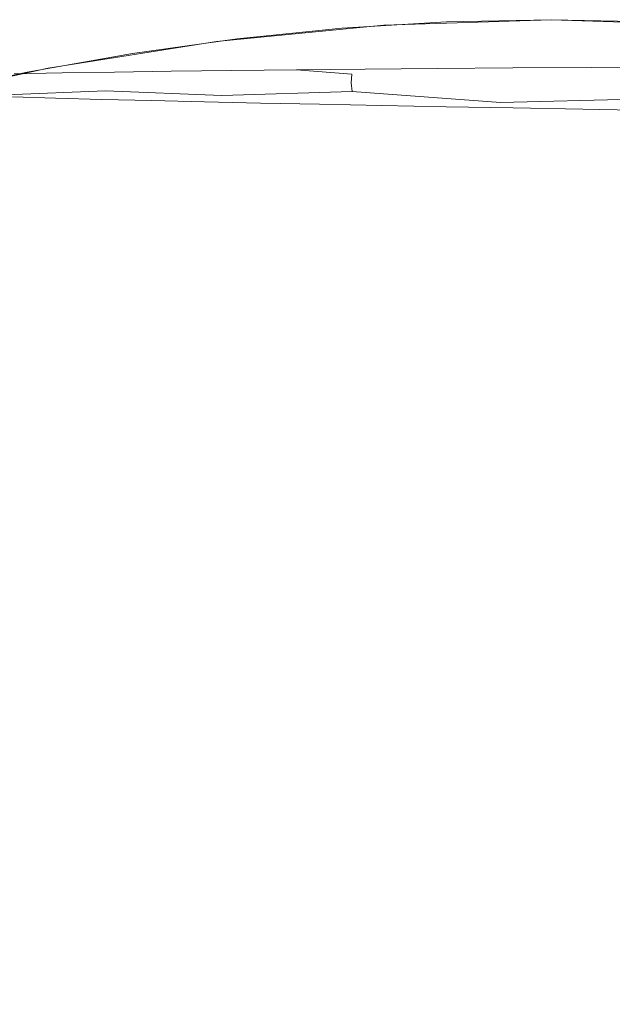
# Model space of a CAD drawing. Extents: x -105 to 105, y -188 to -1.
# Drawn here: x 64 to 68, y -28 to -21 of the extents above; entities that cross this region are included whole.
import ezdxf

# ---------------------------------------------------------------- set-up
doc = ezdxf.new("R2010")
doc.units = 0
doc.header["$LTSCALE"] = 500
doc.header["$MEASUREMENT"] = 0
doc.layers.add('EXC-CHROM', color=7, linetype='Continuous')

msp = doc.modelspace()

# ---------------------------------------------------------------- linework, layer by layer
at = {"layer": 'EXC-CHROM', "lineweight": 0}
for points, invisible_edges in [([(62.2713, -20.6479, -7.9933), (63.169, -20.6479, -7.0376), (63.7507, -20.6479, -8.0139), (62.2713, -20.6479, -7.9933)], 15), ([(63.7507, -20.6479, -8.0139), (63.1265, -20.6479, -9.3101), (62.2713, -20.6479, -7.9933), (63.7507, -20.6479, -8.0139)], 15), ([(64.1145, -20.6479, -10.5303), (62.63, -21.2992, -10.5209), (63.1265, -20.6479, -9.3101), (64.1145, -20.6479, -10.5303)], 15), ([(64.1145, -20.6479, -10.5303), (63.9263, -21.0175, -11.2693), (62.63, -21.2992, -10.5209), (64.1145, -20.6479, -10.5303)], 13), ([(64.1145, -20.6479, 9.5436), (63.1265, -20.6479, 8.3235), (62.957, -21.2213, 9.723), (64.1145, -20.6479, 9.5436)], 15), ([(63.766, -21.0483, 10.1901), (64.1145, -20.6479, 9.5436), (62.957, -21.2213, 9.723), (63.766, -21.0483, 10.1901)], 11), ([(63.7507, -20.6479, -8.0139), (64.411, -20.6479, -8.9388), (63.1265, -20.6479, -9.3101), (63.7507, -20.6479, -8.0139)], 15), ([(64.411, -20.6479, -8.9388), (64.1145, -20.6479, -10.5303), (63.1265, -20.6479, -9.3101), (64.411, -20.6479, -8.9388)], 15), ([(64.5115, -20.6479, 8.0797), (63.1265, -20.6479, 8.3235), (64.1145, -20.6479, 9.5436), (64.5115, -20.6479, 8.0797)], 15), ([(64.5115, -20.6479, 8.0797), (63.6193, -20.6479, 6.8221), (63.1265, -20.6479, 8.3235), (64.5115, -20.6479, 8.0797)], 15), ([(63.9815, -21.2461, -7.2541), (63.169, -20.6479, -7.0376), (63.6549, -21.2368, -6.6971), (63.9815, -21.2461, -7.2541)], 11), ([(63.169, -20.6479, -7.0376), (63.9815, -21.2461, -7.2541), (63.7507, -20.6479, -8.0139), (63.169, -20.6479, -7.0376)], 15), ([(63.6664, -21.0605, 6.0966), (63.6193, -20.6479, 6.8221), (64.032, -21.0537, 6.7138), (63.6664, -21.0605, 6.0966)], 11), ([(63.6193, -20.6479, 6.8221), (64.5115, -20.6479, 8.0797), (64.4314, -21.0471, 7.3115), (63.6193, -20.6479, 6.8221)], 15), ([(64.4314, -21.0471, 7.3115), (64.032, -21.0537, 6.7138), (63.6193, -20.6479, 6.8221), (64.4314, -21.0471, 7.3115)], 14), ([(63.7507, -20.6479, -8.0139), (64.3346, -21.2555, -7.7942), (64.7134, -21.2648, -8.316), (63.7507, -20.6479, -8.0139)], 13), ([(63.9815, -21.2461, -7.2541), (64.3346, -21.2555, -7.7942), (63.7507, -20.6479, -8.0139), (63.9815, -21.2461, -7.2541)], 14), ([(64.411, -20.6479, -8.9388), (63.7507, -20.6479, -8.0139), (64.7134, -21.2648, -8.316), (64.411, -20.6479, -8.9388)], 15), ([(64.1145, -20.6479, 9.5436), (63.766, -21.0483, 10.1901), (64.5681, -20.9058, 10.6532), (64.1145, -20.6479, 9.5436)], 13), ([(65.2248, -20.6479, -11.6405), (63.9263, -21.0175, -11.2693), (64.1145, -20.6479, -10.5303), (65.2248, -20.6479, -11.6405)], 15), ([(65.2079, -20.8137, -12.0093), (63.9263, -21.0175, -11.2693), (65.2248, -20.6479, -11.6405), (65.2079, -20.8137, -12.0093)], 14), ([(65.9491, -20.6479, -10.6095), (64.1145, -20.6479, -10.5303), (65.1455, -20.6479, -9.8059), (65.9491, -20.6479, -10.6095)], 15), ([(64.411, -20.6479, -8.9388), (65.1455, -20.6479, -9.8059), (64.1145, -20.6479, -10.5303), (64.411, -20.6479, -8.9388)], 15), ([(65.9491, -20.6479, -10.6095), (65.2248, -20.6479, -11.6405), (64.1145, -20.6479, -10.5303), (65.9491, -20.6479, -10.6095)], 15), ([(65.539, -20.6479, 9.2294), (64.1145, -20.6479, 9.5436), (65.2248, -20.6479, 10.6538), (65.539, -20.6479, 9.2294)], 15), ([(64.5115, -20.6479, 8.0797), (64.1145, -20.6479, 9.5436), (65.539, -20.6479, 9.2294), (64.5115, -20.6479, 8.0797)], 15), ([(65.2248, -20.6479, 10.6538), (64.1145, -20.6479, 9.5436), (64.5681, -20.9058, 10.6532), (65.2248, -20.6479, 10.6538)], 15), ([(64.411, -20.6479, -8.9388), (64.7134, -21.2648, -8.316), (65.117, -21.2741, -8.8184), (64.411, -20.6479, -8.9388)], 13), ([(65.117, -21.2741, -8.8184), (65.1455, -20.6479, -9.8059), (64.411, -20.6479, -8.9388), (65.117, -21.2741, -8.8184)], 15), ([(64.8632, -21.041, 7.8878), (64.4314, -21.0471, 7.3115), (64.5115, -20.6479, 8.0797), (64.8632, -21.041, 7.8878)], 14), ([(65.539, -20.6479, 9.2294), (65.3264, -21.0351, 8.4409), (64.5115, -20.6479, 8.0797), (65.539, -20.6479, 9.2294)], 15), ([(65.3264, -21.0351, 8.4409), (64.8632, -21.041, 7.8878), (64.5115, -20.6479, 8.0797), (65.3264, -21.0351, 8.4409)], 14), ([(65.3674, -20.7938, 11.1147), (65.2248, -20.6479, 10.6538), (64.5681, -20.9058, 10.6532), (65.3674, -20.7938, 11.1147)], 11), ([(65.117, -21.2741, -8.8184), (65.5443, -21.2835, -9.3001), (65.1455, -20.6479, -9.8059), (65.117, -21.2741, -8.8184)], 14), ([(65.5443, -21.2835, -9.3001), (65.9946, -21.2928, -9.7598), (65.1455, -20.6479, -9.8059), (65.5443, -21.2835, -9.3001)], 14), ([(65.9491, -20.6479, -10.6095), (65.1455, -20.6479, -9.8059), (65.9946, -21.2928, -9.7598), (65.9491, -20.6479, -10.6095)], 15), ([(66.445, -20.6479, -12.6286), (65.2079, -20.8137, -12.0093), (65.2248, -20.6479, -11.6405), (66.445, -20.6479, -12.6286)], 15), ([(65.2079, -20.8137, -12.0093), (66.445, -20.6479, -12.6286), (66.4849, -20.6897, -12.7465), (65.2079, -20.8137, -12.0093)], 11), ([(65.2079, -20.8137, -12.0093), (66.4849, -20.6897, -12.7465), (66.8395, -22.5765, -12.9513), (65.2079, -20.8137, -12.0093)], 15), ([(65.2248, -20.6479, -11.6405), (66.8163, -20.6479, -11.344), (66.445, -20.6479, -12.6286), (65.2248, -20.6479, -11.6405)], 15), ([(65.9491, -20.6479, -10.6095), (66.8163, -20.6479, -11.344), (65.2248, -20.6479, -11.6405), (65.9491, -20.6479, -10.6095)], 15), ([(66.6887, -20.6479, 10.2569), (65.2248, -20.6479, 10.6538), (66.445, -20.6479, 11.6419), (66.6887, -20.6479, 10.2569)], 15), ([(66.6887, -20.6479, 10.2569), (65.539, -20.6479, 9.2294), (65.2248, -20.6479, 10.6538), (66.6887, -20.6479, 10.2569)], 15), ([(66.445, -20.6479, 11.6419), (65.2248, -20.6479, 10.6538), (66.1658, -20.713, 11.5756), (66.445, -20.6479, 11.6419)], 15), ([(66.1658, -20.713, 11.5756), (65.2248, -20.6479, 10.6538), (65.3674, -20.7938, 11.1147), (66.1658, -20.713, 11.5756)], 11), ([(65.3264, -21.0351, 8.4409), (65.539, -20.6479, 9.2294), (65.8196, -21.0296, 8.969), (65.3264, -21.0351, 8.4409)], 11), ([(66.6887, -20.6479, 10.2569), (66.3418, -21.0246, 9.4702), (65.539, -20.6479, 9.2294), (66.6887, -20.6479, 10.2569)], 15), ([(66.3418, -21.0246, 9.4702), (65.8196, -21.0296, 8.969), (65.539, -20.6479, 9.2294), (66.3418, -21.0246, 9.4702)], 14), ([(66.4668, -21.3021, -10.1963), (66.9596, -21.3114, -10.6087), (65.9491, -20.6479, -10.6095), (66.4668, -21.3021, -10.1963)], 14), ([(65.9491, -20.6479, -10.6095), (65.9946, -21.2928, -9.7598), (66.4668, -21.3021, -10.1963), (65.9491, -20.6479, -10.6095)], 13), ([(66.9596, -21.3114, -10.6087), (66.8163, -20.6479, -11.344), (65.9491, -20.6479, -10.6095), (66.9596, -21.3114, -10.6087)], 15), ([(66.9639, -20.6643, 12.0364), (66.445, -20.6479, 11.6419), (66.1658, -20.713, 11.5756), (66.9639, -20.6643, 12.0364)], 11), ([(66.1658, -20.713, 11.5756), (66.8395, -22.5765, 11.9646), (66.9639, -20.6643, 12.0364), (66.1658, -20.713, 11.5756)], 15), ([(66.6887, -20.6479, 10.2569), (66.8917, -21.0198, 9.9428), (66.3418, -21.0246, 9.4702), (66.6887, -20.6479, 10.2569)], 13), ([(66.445, -20.6479, -12.6286), (67.7412, -20.6479, -12.0044), (67.7617, -20.6479, -13.4837), (66.445, -20.6479, -12.6286)], 15), ([(67.7412, -20.6479, -12.0044), (66.445, -20.6479, -12.6286), (66.8163, -20.6479, -11.344), (67.7412, -20.6479, -12.0044)], 15), ([(66.6887, -20.6479, 10.2569), (66.445, -20.6479, 11.6419), (67.9463, -20.6479, 11.1491), (66.6887, -20.6479, 10.2569)], 15), ([(67.7617, -20.6479, 12.4971), (67.9463, -20.6479, 11.1491), (66.445, -20.6479, 11.6419), (67.7617, -20.6479, 12.4971)], 15), ([(66.445, -20.6479, 11.6419), (66.9639, -20.6643, 12.0364), (67.7617, -20.6479, 12.4971), (66.445, -20.6479, 11.6419)], 13), ([(67.7617, -20.6479, -13.4837), (66.4849, -20.6897, -12.7465), (66.445, -20.6479, -12.6286), (67.7617, -20.6479, -13.4837)], 14), ([(66.8395, -22.5765, -12.9513), (66.4849, -20.6897, -12.7465), (67.7617, -20.6479, -13.4837), (66.8395, -22.5765, -12.9513)], 15), ([(67.4681, -21.0155, 10.3849), (66.6887, -20.6479, 10.2569), (67.9463, -20.6479, 11.1491), (67.4681, -21.0155, 10.3849)], 15), ([(67.4681, -21.0155, 10.3849), (66.8917, -21.0198, 9.9428), (66.6887, -20.6479, 10.2569), (67.4681, -21.0155, 10.3849)], 14), ([(66.9596, -21.3114, -10.6087), (67.4717, -21.3207, -10.9963), (66.8163, -20.6479, -11.344), (66.9596, -21.3114, -10.6087)], 14), ([(67.7412, -20.6479, -12.0044), (66.8163, -20.6479, -11.344), (67.4717, -21.3207, -10.9963), (67.7412, -20.6479, -12.0044)], 15), ([(66.8395, -22.5765, 11.9646), (68.6839, -22.5765, 13.0295), (67.7617, -20.6479, 12.4971), (66.8395, -22.5765, 11.9646)], 15), ([(66.8395, -22.5765, 11.9646), (67.7617, -20.6479, 12.4971), (66.9639, -20.6643, 12.0364), (66.8395, -22.5765, 11.9646)], 15), ([(68.6839, -22.5765, -14.0161), (66.8395, -22.5765, -12.9513), (67.7617, -20.6479, -13.4837), (68.6839, -22.5765, -14.0161)], 15), ([(67.4681, -21.0155, 10.3849), (67.9463, -20.6479, 11.1491), (68.0692, -21.0115, 10.7952), (67.4681, -21.0155, 10.3849)], 11), ([(67.7412, -20.6479, -12.0044), (67.4717, -21.3207, -10.9963), (68.0018, -21.33, -11.3581), (67.7412, -20.6479, -12.0044)], 13), ([(68.5485, -21.3393, -11.6934), (67.7412, -20.6479, -12.0044), (68.0018, -21.33, -11.3581), (68.5485, -21.3393, -11.6934)], 11), ([(68.7175, -20.6479, -12.5861), (67.7412, -20.6479, -12.0044), (68.5485, -21.3393, -11.6934), (68.7175, -20.6479, -12.5861)], 15), ([(67.7412, -20.6479, -12.0044), (68.7175, -20.6479, -12.5861), (67.7617, -20.6479, -13.4837), (67.7412, -20.6479, -12.0044)], 15), ([(69.1607, -20.6479, -14.1965), (67.7617, -20.6479, -13.4837), (68.7175, -20.6479, -12.5861), (69.1607, -20.6479, -14.1965)], 15), ([(67.9463, -20.6479, 11.1491), (67.7617, -20.6479, 12.4971), (69.2958, -20.6479, 11.895), (67.9463, -20.6479, 11.1491)], 15), ([(67.7617, -20.6479, 12.4971), (69.1607, -20.6479, 13.2099), (69.2958, -20.6479, 11.895), (67.7617, -20.6479, 12.4971)], 15), ([(67.7617, -20.6479, 12.4971), (69.0385, -20.6897, 13.2342), (69.1607, -20.6479, 13.2099), (67.7617, -20.6479, 12.4971)], 14), ([(68.6839, -22.5765, 13.0295), (69.0385, -20.6897, 13.2342), (67.7617, -20.6479, 12.4971), (68.6839, -22.5765, 13.0295)], 15), ([(69.1607, -20.6479, -14.1965), (68.5595, -20.6643, -13.9443), (67.7617, -20.6479, -13.4837), (69.1607, -20.6479, -14.1965)], 13), ([(68.6839, -22.5765, -14.0161), (67.7617, -20.6479, -13.4837), (68.5595, -20.6643, -13.9443), (68.6839, -22.5765, -14.0161)], 15), ([(68.0692, -21.0115, 10.7952), (67.9463, -20.6479, 11.1491), (68.6928, -21.0081, 11.1724), (68.0692, -21.0115, 10.7952)], 11), ([(69.2958, -20.6479, 11.895), (68.6928, -21.0081, 11.1724), (67.9463, -20.6479, 11.1491), (69.2958, -20.6479, 11.895)], 15), ([(66.1658, -20.713, 11.5756), (65.3674, -20.7938, 11.1147), (64.9951, -22.5765, 10.8998), (66.1658, -20.713, 11.5756)], 15), ([(66.8395, -22.5765, 11.9646), (66.1658, -20.713, 11.5756), (64.9951, -22.5765, 10.8998), (66.8395, -22.5765, 11.9646)], 15), ([(63.9263, -21.0175, -11.2693), (65.2079, -20.8137, -12.0093), (64.9951, -22.5765, -11.8864), (63.9263, -21.0175, -11.2693)], 15), ([(64.5681, -20.9058, 10.6532), (64.9951, -22.5765, 10.8998), (65.3674, -20.7938, 11.1147), (64.5681, -20.9058, 10.6532)], 15), ([(66.8395, -22.5765, -12.9513), (64.9951, -22.5765, -11.8864), (65.2079, -20.8137, -12.0093), (66.8395, -22.5765, -12.9513)], 15), ([(64.9951, -22.5765, 10.8998), (64.5681, -20.9058, 10.6532), (63.766, -21.0483, 10.1901), (64.9951, -22.5765, 10.8998)], 15), ([(68.6928, -21.0081, 11.1724), (68.508, -21.068, 11.0757), (68.0692, -21.0115, 10.7952), (68.6928, -21.0081, 11.1724)], 15), ([(62.63, -21.2992, -10.5209), (63.9263, -21.0175, -11.2693), (63.1507, -22.5765, -10.8216), (62.63, -21.2992, -10.5209)], 15), ([(62.957, -21.2213, 9.723), (63.1507, -22.5765, 9.8349), (63.766, -21.0483, 10.1901), (62.957, -21.2213, 9.723)], 15), ([(64.9951, -22.5765, -11.8864), (63.1507, -22.5765, -10.8216), (63.9263, -21.0175, -11.2693), (64.9951, -22.5765, -11.8864)], 15), ([(64.9951, -22.5765, 10.8998), (63.766, -21.0483, 10.1901), (63.1507, -22.5765, 9.8349), (64.9951, -22.5765, 10.8998)], 15), ([(63.6117, -21.1538, 6.0987), (64.032, -21.0537, 6.7138), (64.3699, -21.1234, 7.2891), (63.6117, -21.1538, 6.0987)], 15), ([(64.032, -21.0537, 6.7138), (63.6117, -21.1538, 6.0987), (63.6664, -21.0605, 6.0966), (64.032, -21.0537, 6.7138)], 15), ([(64.4314, -21.0471, 7.3115), (64.3699, -21.1234, 7.2891), (64.032, -21.0537, 6.7138), (64.4314, -21.0471, 7.3115)], 15), ([(64.3699, -21.1234, 7.2891), (64.8632, -21.041, 7.8878), (65.2504, -21.0929, 8.3922), (64.3699, -21.1234, 7.2891)], 15), ([(64.4314, -21.0471, 7.3115), (64.8632, -21.041, 7.8878), (64.3699, -21.1234, 7.2891), (64.4314, -21.0471, 7.3115)], 15), ([(65.2504, -21.0929, 8.3922), (64.8632, -21.041, 7.8878), (65.3264, -21.0351, 8.4409), (65.2504, -21.0929, 8.3922)], 15), ([(65.8196, -21.0296, 8.969), (66.2421, -21.0624, 9.3967), (65.2504, -21.0929, 8.3922), (65.8196, -21.0296, 8.969)], 14), ([(65.2504, -21.0929, 8.3922), (65.3264, -21.0351, 8.4409), (65.8196, -21.0296, 8.969), (65.2504, -21.0929, 8.3922)], 15), ([(66.2357, -21.1289, 9.4038), (65.2504, -21.0929, 8.3922), (66.2421, -21.0624, 9.3967), (66.2357, -21.1289, 9.4038)], 11), ([(66.2421, -21.0624, 9.3967), (65.8196, -21.0296, 8.969), (66.3418, -21.0246, 9.4702), (66.2421, -21.0624, 9.3967)], 15), ([(66.2357, -21.1289, 9.4038), (67.3335, -21.032, 10.292), (67.3278, -21.0984, 10.2997), (66.2357, -21.1289, 9.4038)], 15), ([(67.3335, -21.032, 10.292), (66.2357, -21.1289, 9.4038), (66.2421, -21.0624, 9.3967), (67.3335, -21.032, 10.292)], 15), ([(66.2421, -21.0624, 9.3967), (66.8917, -21.0198, 9.9428), (67.3335, -21.032, 10.292), (66.2421, -21.0624, 9.3967)], 15), ([(66.8917, -21.0198, 9.9428), (66.2421, -21.0624, 9.3967), (66.3418, -21.0246, 9.4702), (66.8917, -21.0198, 9.9428)], 15), ([(67.4681, -21.0155, 10.3849), (67.3335, -21.032, 10.292), (66.8917, -21.0198, 9.9428), (67.4681, -21.0155, 10.3849)], 15), ([(68.508, -21.068, 11.0757), (67.3278, -21.0984, 10.2997), (68.0692, -21.0115, 10.7952), (68.508, -21.068, 11.0757)], 15), ([(67.3278, -21.0984, 10.2997), (67.3335, -21.032, 10.292), (68.0692, -21.0115, 10.7952), (67.3278, -21.0984, 10.2997)], 15), ([(68.5129, -21.1345, 11.0673), (67.3278, -21.0984, 10.2997), (68.508, -21.068, 11.0757), (68.5129, -21.1345, 11.0673)], 15), ([(67.4681, -21.0155, 10.3849), (68.0692, -21.0115, 10.7952), (67.3335, -21.032, 10.292), (67.4681, -21.0155, 10.3849)], 15), ([(63.6117, -21.1538, 6.0987), (64.3621, -21.1898, 7.2947), (63.6033, -21.2203, 6.1034), (63.6117, -21.1538, 6.0987)], 13), ([(64.3621, -21.1898, 7.2947), (63.6117, -21.1538, 6.0987), (64.3699, -21.1234, 7.2891), (64.3621, -21.1898, 7.2947)], 15), ([(64.3699, -21.1234, 7.2891), (65.2432, -21.1594, 8.3986), (64.3621, -21.1898, 7.2947), (64.3699, -21.1234, 7.2891)], 15), ([(65.2432, -21.1594, 8.3986), (64.3699, -21.1234, 7.2891), (65.2504, -21.0929, 8.3922), (65.2432, -21.1594, 8.3986)], 15), ([(65.2504, -21.0929, 8.3922), (66.2357, -21.1289, 9.4038), (65.2432, -21.1594, 8.3986), (65.2504, -21.0929, 8.3922)], 15), ([(66.2422, -21.1954, 9.3967), (65.2432, -21.1594, 8.3986), (66.2357, -21.1289, 9.4038), (66.2422, -21.1954, 9.3967)], 15), ([(67.3336, -21.165, 10.292), (66.2357, -21.1289, 9.4038), (67.3278, -21.0984, 10.2997), (67.3336, -21.165, 10.292)], 15), ([(66.2357, -21.1289, 9.4038), (67.3336, -21.165, 10.292), (66.2422, -21.1954, 9.3967), (66.2357, -21.1289, 9.4038)], 11), ([(67.3278, -21.0984, 10.2997), (68.5129, -21.1345, 11.0673), (67.3336, -21.165, 10.292), (67.3278, -21.0984, 10.2997)], 15), ([(68.548, -21.2497, 11.0072), (67.3336, -21.165, 10.292), (68.5129, -21.1345, 11.0673), (68.548, -21.2497, 11.0072)], 15), ([(65.2504, -21.2259, 8.3922), (64.3621, -21.1898, 7.2947), (65.2432, -21.1594, 8.3986), (65.2504, -21.2259, 8.3922)], 14), ([(65.2432, -21.1594, 8.3986), (66.2422, -21.1954, 9.3967), (65.2504, -21.2259, 8.3922), (65.2432, -21.1594, 8.3986)], 13), ([(67.3748, -21.2802, 10.2359), (66.2422, -21.1954, 9.3967), (67.3336, -21.165, 10.292), (67.3748, -21.2802, 10.2359)], 14), ([(67.3336, -21.165, 10.292), (68.548, -21.2497, 11.0072), (67.3748, -21.2802, 10.2359), (67.3336, -21.165, 10.292)], 13), ([(64.9951, -24.5051, 10.8998), (63.1507, -22.5765, 9.8349), (63.1507, -24.5051, 9.8349), (64.9951, -24.5051, 10.8998)], 15), ([(63.1507, -22.5765, 9.8349), (64.9951, -24.5051, 10.8998), (64.9951, -22.5765, 10.8998), (63.1507, -22.5765, 9.8349)], 15), ([(63.1507, -24.5051, -10.8216), (64.9951, -22.5765, -11.8864), (64.9951, -24.5051, -11.8864), (63.1507, -24.5051, -10.8216)], 15), ([(64.9951, -22.5765, -11.8864), (63.1507, -24.5051, -10.8216), (63.1507, -22.5765, -10.8216), (64.9951, -22.5765, -11.8864)], 15), ([(66.8395, -24.5051, 11.9646), (64.9951, -22.5765, 10.8998), (64.9951, -24.5051, 10.8998), (66.8395, -24.5051, 11.9646)], 15), ([(64.9951, -22.5765, 10.8998), (66.8395, -24.5051, 11.9646), (66.8395, -22.5765, 11.9646), (64.9951, -22.5765, 10.8998)], 15), ([(64.9951, -24.5051, -11.8864), (66.8395, -22.5765, -12.9513), (66.8395, -24.5051, -12.9513), (64.9951, -24.5051, -11.8864)], 15), ([(66.8395, -22.5765, -12.9513), (64.9951, -24.5051, -11.8864), (64.9951, -22.5765, -11.8864), (66.8395, -22.5765, -12.9513)], 15), ([(68.6839, -24.5051, 13.0295), (66.8395, -22.5765, 11.9646), (66.8395, -24.5051, 11.9646), (68.6839, -24.5051, 13.0295)], 15), ([(66.8395, -22.5765, 11.9646), (68.6839, -24.5051, 13.0295), (68.6839, -22.5765, 13.0295), (66.8395, -22.5765, 11.9646)], 15), ([(66.8395, -24.5051, -12.9513), (68.6839, -22.5765, -14.0161), (68.6839, -24.5051, -14.0161), (66.8395, -24.5051, -12.9513)], 15), ([(68.6839, -22.5765, -14.0161), (66.8395, -24.5051, -12.9513), (66.8395, -22.5765, -12.9513), (68.6839, -22.5765, -14.0161)], 15), ([(64.9951, -26.4336, 10.8998), (63.1507, -24.5051, 9.8349), (63.1507, -26.4336, 9.8349), (64.9951, -26.4336, 10.8998)], 15), ([(63.1507, -24.5051, 9.8349), (64.9951, -26.4336, 10.8998), (64.9951, -24.5051, 10.8998), (63.1507, -24.5051, 9.8349)], 15), ([(63.1507, -26.4336, -10.8216), (64.9951, -24.5051, -11.8864), (64.9951, -26.4336, -11.8864), (63.1507, -26.4336, -10.8216)], 15), ([(64.9951, -24.5051, -11.8864), (63.1507, -26.4336, -10.8216), (63.1507, -24.5051, -10.8216), (64.9951, -24.5051, -11.8864)], 15), ([(66.8395, -26.4336, 11.9646), (64.9951, -24.5051, 10.8998), (64.9951, -26.4336, 10.8998), (66.8395, -26.4336, 11.9646)], 15), ([(64.9951, -24.5051, 10.8998), (66.8395, -26.4336, 11.9646), (66.8395, -24.5051, 11.9646), (64.9951, -24.5051, 10.8998)], 15), ([(64.9951, -26.4336, -11.8864), (66.8395, -24.5051, -12.9513), (66.8395, -26.4336, -12.9513), (64.9951, -26.4336, -11.8864)], 15), ([(66.8395, -24.5051, -12.9513), (64.9951, -26.4336, -11.8864), (64.9951, -24.5051, -11.8864), (66.8395, -24.5051, -12.9513)], 15), ([(68.6839, -26.4336, 13.0295), (66.8395, -24.5051, 11.9646), (66.8395, -26.4336, 11.9646), (68.6839, -26.4336, 13.0295)], 15), ([(66.8395, -24.5051, 11.9646), (68.6839, -26.4336, 13.0295), (68.6839, -24.5051, 13.0295), (66.8395, -24.5051, 11.9646)], 15), ([(66.8395, -26.4336, -12.9513), (68.6839, -24.5051, -14.0161), (68.6839, -26.4336, -14.0161), (66.8395, -26.4336, -12.9513)], 15), ([(68.6839, -24.5051, -14.0161), (66.8395, -26.4336, -12.9513), (66.8395, -24.5051, -12.9513), (68.6839, -24.5051, -14.0161)], 15), ([(64.9951, -28.3622, 10.8998), (63.1507, -26.4336, 9.8349), (63.1507, -28.3622, 9.8349), (64.9951, -28.3622, 10.8998)], 15), ([(63.1507, -26.4336, 9.8349), (64.9951, -28.3622, 10.8998), (64.9951, -26.4336, 10.8998), (63.1507, -26.4336, 9.8349)], 15), ([(63.1507, -28.3622, -10.8216), (64.9951, -26.4336, -11.8864), (64.9951, -28.3622, -11.8864), (63.1507, -28.3622, -10.8216)], 15), ([(64.9951, -26.4336, -11.8864), (63.1507, -28.3622, -10.8216), (63.1507, -26.4336, -10.8216), (64.9951, -26.4336, -11.8864)], 15), ([(66.8395, -28.3622, 11.9646), (64.9951, -26.4336, 10.8998), (64.9951, -28.3622, 10.8998), (66.8395, -28.3622, 11.9646)], 15), ([(64.9951, -26.4336, 10.8998), (66.8395, -28.3622, 11.9646), (66.8395, -26.4336, 11.9646), (64.9951, -26.4336, 10.8998)], 15), ([(64.9951, -28.3622, -11.8864), (66.8395, -26.4336, -12.9513), (66.8395, -28.3622, -12.9513), (64.9951, -28.3622, -11.8864)], 15), ([(66.8395, -26.4336, -12.9513), (64.9951, -28.3622, -11.8864), (64.9951, -26.4336, -11.8864), (66.8395, -26.4336, -12.9513)], 15), ([(68.6839, -28.3622, 13.0295), (66.8395, -26.4336, 11.9646), (66.8395, -28.3622, 11.9646), (68.6839, -28.3622, 13.0295)], 15), ([(66.8395, -26.4336, 11.9646), (68.6839, -28.3622, 13.0295), (68.6839, -26.4336, 13.0295), (66.8395, -26.4336, 11.9646)], 15), ([(66.8395, -28.3622, -12.9513), (68.6839, -26.4336, -14.0161), (68.6839, -28.3622, -14.0161), (66.8395, -28.3622, -12.9513)], 15), ([(68.6839, -26.4336, -14.0161), (66.8395, -28.3622, -12.9513), (66.8395, -26.4336, -12.9513), (68.6839, -26.4336, -14.0161)], 15)]:
    msp.add_3dface(points, dxfattribs=dict(at, invisible_edges=invisible_edges))

doc.saveas('drawing.dxf')
